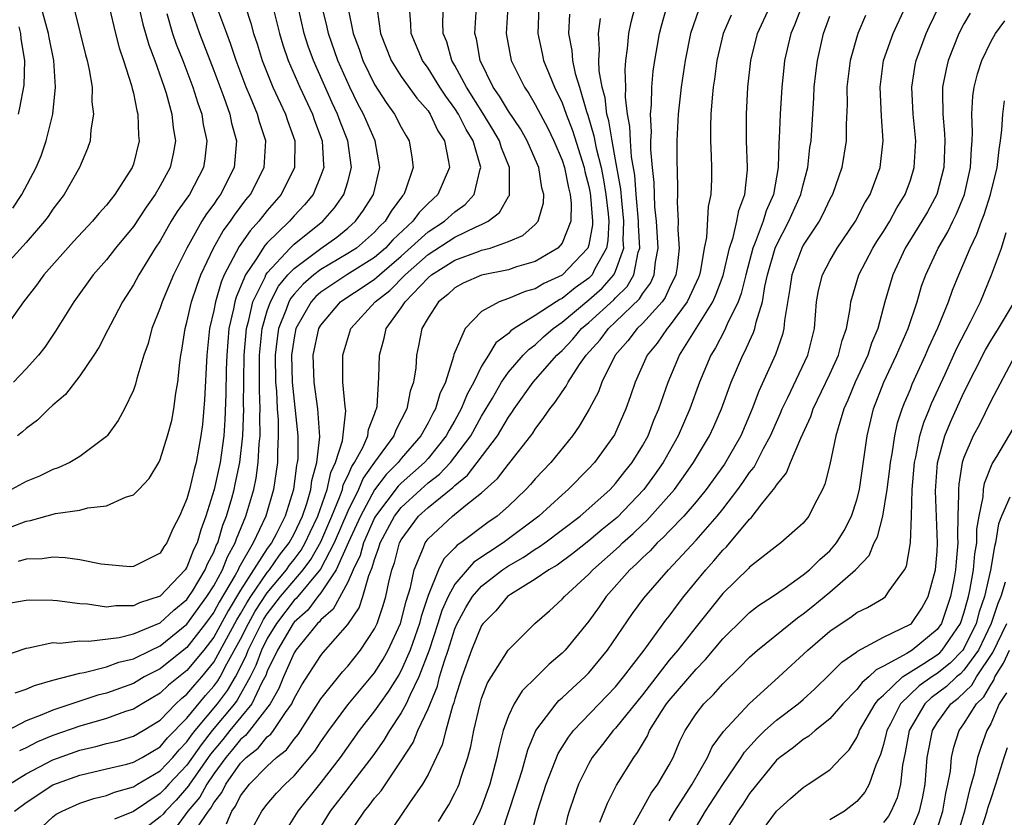
# Model space of a CAD drawing. Units: inches. Extents: x 2620374 to 2622000, y 1461471 to 1464000.
# Drawn here: x 2621243 to 2621316, y 1462789 to 1462848 of the extents above; entities that cross this region are included whole.
import ezdxf

# ---------------------------------------------------------------- set-up
doc = ezdxf.new("R2010")
doc.units = ezdxf.units.IN
doc.header["$MEASUREMENT"] = 0
doc.layers.add('LD26191461_2ft', color=26, linetype='Continuous')

msp = doc.modelspace()

# ---------------------------------------------------------------- linework, layer by layer
at = {"layer": 'LD26191461_2ft'}
for points, elevation in [([(2621246.644, 1462848.644), (2621247, 1462847.123), (2621247.428, 1462845.428), (2621247.554, 1462845), (2621247.713, 1462844.287), (2621247.917, 1462843), (2621247.912, 1462841.912), (2621248.034, 1462841), (2621247.825, 1462839.825), (2621247.783, 1462839), (2621247.581, 1462838.419), (2621246.984, 1462837), (2621245.845, 1462835), (2621245, 1462833.912), (2621244.643, 1462833.357), (2621244.376, 1462833), (2621243, 1462831.409), (2621240.786, 1462829)], 10078), ([(2621241, 1462800.487), (2621243, 1462801.159), (2621243.172, 1462801.172), (2621245, 1462801.562), (2621245.531, 1462801.531), (2621247, 1462801.695), (2621247.67, 1462801.67), (2621249.952, 1462801.951), (2621251, 1462802.209), (2621253, 1462803.034), (2621254.015, 1462803.985), (2621255, 1462804.793), (2621255.149, 1462805), (2621255.406, 1462805.406), (2621256.37, 1462807), (2621256.546, 1462807.454), (2621257, 1462808.312), (2621257.191, 1462808.809), (2621257.3, 1462809), (2621257.681, 1462810.319), (2621257.959, 1462811), (2621258.34, 1462812.341), (2621258.516, 1462813), (2621258.604, 1462813.396), (2621258.942, 1462815), (2621259.164, 1462817), (2621259.239, 1462819), (2621259.23, 1462819.23), (2621259.27, 1462823), (2621259.437, 1462825), (2621259.616, 1462825.616), (2621259.919, 1462827), (2621260.828, 1462828.828), (2621260.898, 1462829), (2621261, 1462829.149), (2621262.702, 1462831), (2621263, 1462831.291), (2621265.143, 1462833), (2621266.01, 1462833.99), (2621266.722, 1462835), (2621267, 1462835.932), (2621267.289, 1462837), (2621267.022, 1462839), (2621266.438, 1462840.438), (2621266.245, 1462841), (2621265.846, 1462841.846), (2621264.453, 1462845), (2621264.056, 1462846.056), (2621263.761, 1462847), (2621263.296, 1462849)], 10062), ([(2621249.194, 1462849), (2621249.663, 1462847), (2621249.931, 1462845.931), (2621250.271, 1462845), (2621250.867, 1462843.133), (2621250.909, 1462842.908), (2621251, 1462842.563), (2621251.252, 1462841.252), (2621251.333, 1462841), (2621251.397, 1462839.397), (2621251.444, 1462839), (2621251, 1462837.272), (2621250.912, 1462837), (2621249.621, 1462835), (2621249.341, 1462834.659), (2621249, 1462834.202), (2621248.421, 1462833.579), (2621247.953, 1462833), (2621246.521, 1462831.479), (2621244.32, 1462829), (2621243.772, 1462828.228), (2621242.789, 1462827), (2621241.226, 1462824.774)], 10076), ([(2621261.419, 1462849), (2621261.918, 1462847), (2621262.163, 1462846.163), (2621262.56, 1462845), (2621263.416, 1462843), (2621264.363, 1462841), (2621264.521, 1462840.521), (2621265.094, 1462839), (2621265.188, 1462837.188), (2621265.213, 1462837), (2621265, 1462836.41), (2621264.416, 1462835), (2621263.773, 1462834.227), (2621263, 1462833.402), (2621262.652, 1462833), (2621261, 1462831.387), (2621260.812, 1462831.188), (2621260.175, 1462830.175), (2621259.37, 1462829), (2621258.672, 1462827.328), (2621258.576, 1462827), (2621258.477, 1462826.477), (2621258.134, 1462825), (2621257.966, 1462823), (2621257.933, 1462821.933), (2621257.907, 1462820.093), (2621257.825, 1462818.175), (2621257.747, 1462817), (2621257.485, 1462815), (2621257.045, 1462813), (2621256.423, 1462811), (2621256.029, 1462809.971), (2621255.767, 1462809), (2621255.501, 1462808.499), (2621255, 1462807.201), (2621254.861, 1462807), (2621253, 1462805.032), (2621251.461, 1462804.539), (2621251, 1462804.312), (2621249.681, 1462804.319), (2621249, 1462804.222), (2621247.569, 1462804.431), (2621247, 1462804.454), (2621245.311, 1462804.689), (2621245, 1462804.708), (2621243.278, 1462804.721), (2621243, 1462804.702), (2621241.548, 1462804.452)], 10064), ([(2621267.021, 1462848.979), (2621267.412, 1462847), (2621267.85, 1462845.85), (2621268.133, 1462845), (2621269, 1462843.193), (2621269.863, 1462841.863), (2621270.493, 1462841), (2621271, 1462840.015), (2621271.363, 1462839.363), (2621271.585, 1462839), (2621271.787, 1462837.787), (2621271.888, 1462837), (2621271.318, 1462835.318), (2621271.19, 1462835), (2621271.095, 1462834.905), (2621270.243, 1462833.757), (2621269.794, 1462833), (2621269.384, 1462832.616), (2621269, 1462832.189), (2621267.645, 1462831), (2621267, 1462830.583), (2621265, 1462829.403), (2621264.476, 1462829), (2621263.682, 1462828.318), (2621263, 1462827.558), (2621262.746, 1462827.254), (2621262.612, 1462827), (2621262.411, 1462826.411), (2621261.845, 1462825), (2621261.737, 1462824.263), (2621261.592, 1462823), (2621261.621, 1462821), (2621261.687, 1462820.313), (2621261.742, 1462819), (2621261.806, 1462818.194), (2621261.822, 1462817), (2621261.764, 1462815.763), (2621261.762, 1462815), (2621261.472, 1462813), (2621260.891, 1462811), (2621259.954, 1462809), (2621258.868, 1462807.133), (2621258.816, 1462807), (2621258.597, 1462806.596), (2621257.413, 1462804.587), (2621257, 1462803.843), (2621256.391, 1462803), (2621255, 1462801.201), (2621253.779, 1462800.222), (2621253, 1462799.618), (2621251.814, 1462799), (2621251, 1462798.524), (2621249, 1462797.8), (2621248.356, 1462797.644), (2621245, 1462796.532), (2621244.166, 1462796.166), (2621243, 1462795.732), (2621241.627, 1462795)], 10058), ([(2621241.758, 1462791), (2621243, 1462791.788), (2621245, 1462792.829), (2621247, 1462793.543), (2621248.191, 1462793.809), (2621249, 1462794.04), (2621249.78, 1462794.221), (2621251, 1462794.582), (2621251.723, 1462795), (2621253, 1462795.787), (2621254.169, 1462797), (2621254.598, 1462797.402), (2621255, 1462797.726), (2621255.578, 1462798.422), (2621256.103, 1462799), (2621257, 1462800.106), (2621258.734, 1462803.266), (2621259, 1462803.707), (2621259.464, 1462804.536), (2621259.764, 1462805), (2621261, 1462806.797), (2621261.17, 1462807), (2621261.918, 1462808.082), (2621262.643, 1462809), (2621263, 1462809.669), (2621263.616, 1462811), (2621263.948, 1462811.948), (2621264.247, 1462813), (2621264.328, 1462813.672), (2621264.703, 1462815), (2621264.912, 1462816.912), (2621264.759, 1462819), (2621264.486, 1462821), (2621264.43, 1462823), (2621264.85, 1462825), (2621265, 1462825.255), (2621266.475, 1462827), (2621267, 1462827.359), (2621267.998, 1462828.002), (2621269, 1462828.68), (2621269.181, 1462828.819), (2621269.364, 1462829), (2621271, 1462830.384), (2621273, 1462832.211), (2621274.227, 1462833), (2621275, 1462833.711), (2621275.757, 1462834.243), (2621276.433, 1462835), (2621276.896, 1462836.896), (2621276.933, 1462837), (2621276.358, 1462839), (2621275.84, 1462839.84), (2621275.268, 1462841), (2621275, 1462841.423), (2621274.329, 1462842.329), (2621273.89, 1462843), (2621273, 1462844.421), (2621272.577, 1462845), (2621271.735, 1462847), (2621271.715, 1462847.715), (2621271.615, 1462849)], 10054), ([(2621241.82, 1462810.18), (2621243, 1462810.636), (2621243.324, 1462810.676), (2621245.198, 1462811.198), (2621247, 1462811.443), (2621247.612, 1462811.612), (2621249, 1462811.758), (2621250.41, 1462812.409), (2621251, 1462812.582), (2621251.416, 1462813), (2621252.183, 1462813.817), (2621252.891, 1462815), (2621253, 1462815.216), (2621253.559, 1462817), (2621253.864, 1462818.136), (2621254.015, 1462819), (2621254.171, 1462820.171), (2621254.331, 1462821), (2621254.473, 1462822.473), (2621254.554, 1462823), (2621254.628, 1462823.372), (2621254.859, 1462825), (2621255, 1462825.472), (2621255.351, 1462827), (2621255.762, 1462828.239), (2621256.049, 1462829), (2621256.986, 1462831), (2621257.708, 1462832.292), (2621258.251, 1462833), (2621258.55, 1462833.45), (2621259.408, 1462834.592), (2621259.743, 1462835), (2621260.755, 1462837), (2621260.889, 1462839), (2621260.42, 1462840.42), (2621260.267, 1462841), (2621259.754, 1462842.246), (2621259.419, 1462843), (2621258.673, 1462845), (2621258.258, 1462846.258), (2621257.969, 1462847), (2621257.242, 1462849)], 10068), ([(2621255.235, 1462849), (2621255.94, 1462847), (2621257, 1462844.252), (2621257.753, 1462842.247), (2621258.195, 1462841), (2621258.33, 1462840.331), (2621258.697, 1462839), (2621258.515, 1462837), (2621257.514, 1462835), (2621257.291, 1462834.709), (2621257, 1462834.27), (2621256.456, 1462833.544), (2621256.115, 1462833), (2621254.981, 1462831), (2621253.997, 1462829), (2621253.141, 1462827), (2621253, 1462826.548), (2621252.377, 1462825), (2621252.111, 1462823.889), (2621251.794, 1462823), (2621251.267, 1462821.267), (2621251.164, 1462820.836), (2621251, 1462820.402), (2621250.328, 1462819), (2621249.859, 1462818.141), (2621249.052, 1462817), (2621249, 1462816.943), (2621247, 1462815.448), (2621246.249, 1462815), (2621245.394, 1462814.606), (2621245, 1462814.488), (2621244.005, 1462813.995), (2621243, 1462813.58), (2621241.899, 1462813)], 10070), ([(2621242.016, 1462833.984), (2621242.688, 1462835), (2621243.74, 1462837), (2621244.107, 1462837.893), (2621244.485, 1462839), (2621244.979, 1462841), (2621245.201, 1462843), (2621245.069, 1462845), (2621244.707, 1462846.707), (2621244.659, 1462847), (2621244.126, 1462849)], 10080), ([(2621251.414, 1462849), (2621251.703, 1462847.702), (2621252.152, 1462846.153), (2621252.594, 1462845), (2621253.304, 1462843), (2621253.451, 1462842.55), (2621253.88, 1462841), (2621253.976, 1462839.976), (2621254.145, 1462839), (2621253.975, 1462838.025), (2621253.745, 1462837), (2621253, 1462835.637), (2621252.628, 1462835), (2621251.949, 1462834.051), (2621251, 1462832.602), (2621249.679, 1462831), (2621249, 1462830.135), (2621247.998, 1462829), (2621246.566, 1462827), (2621245.2, 1462824.8), (2621244.386, 1462823.614), (2621243.921, 1462823), (2621243, 1462821.98), (2621242.058, 1462821)], 10074), ([(2621242.14, 1462789), (2621243, 1462789.643), (2621245, 1462790.95), (2621247, 1462791.683), (2621249, 1462792.144), (2621250.504, 1462792.504), (2621251, 1462792.64), (2621251.648, 1462793), (2621253, 1462793.79), (2621253.548, 1462794.452), (2621255, 1462795.935), (2621256.378, 1462797.622), (2621257, 1462798.307), (2621257.297, 1462798.703), (2621257.471, 1462799), (2621257.985, 1462799.985), (2621259, 1462801.832), (2621259.585, 1462803), (2621260.093, 1462803.907), (2621261, 1462805.29), (2621262.434, 1462807), (2621262.665, 1462807.335), (2621263, 1462807.758), (2621263.526, 1462808.474), (2621263.831, 1462809), (2621264.195, 1462809.805), (2621264.777, 1462811), (2621265.467, 1462813), (2621265.742, 1462814.258), (2621266.1, 1462815), (2621266.618, 1462816.618), (2621266.856, 1462818.856), (2621266.808, 1462819.192), (2621266.647, 1462821), (2621266.628, 1462823), (2621267, 1462824.252), (2621267.242, 1462825), (2621269.046, 1462827), (2621270.154, 1462827.846), (2621271.302, 1462829), (2621273, 1462830.522), (2621275, 1462831.819), (2621276.596, 1462832.596), (2621277, 1462832.76), (2621277.482, 1462833), (2621278.338, 1462833.662), (2621279, 1462834.847), (2621279.068, 1462834.932), (2621279.086, 1462835), (2621279.072, 1462835.072), (2621279.083, 1462837), (2621278.48, 1462838.48), (2621278.33, 1462839), (2621277.838, 1462839.838), (2621277.076, 1462841.076), (2621275.866, 1462843), (2621275, 1462844.628), (2621274.774, 1462845), (2621274.39, 1462846.39), (2621274.137, 1462847), (2621274.112, 1462847.888), (2621274.147, 1462849)], 10052), ([(2621242.179, 1462797.821), (2621243, 1462798.086), (2621243.63, 1462798.37), (2621245, 1462798.756), (2621247, 1462799.284), (2621247.327, 1462799.327), (2621249, 1462799.753), (2621249.905, 1462800.095), (2621251, 1462800.352), (2621252.318, 1462801), (2621253, 1462801.318), (2621255, 1462802.93), (2621256.495, 1462805), (2621257, 1462805.798), (2621257.656, 1462807), (2621258.03, 1462807.971), (2621258.612, 1462809), (2621258.699, 1462809.301), (2621259.407, 1462811), (2621259.991, 1462813), (2621260.169, 1462813.831), (2621260.328, 1462815), (2621260.392, 1462816.392), (2621260.458, 1462817), (2621260.441, 1462818.441), (2621260.464, 1462819), (2621260.41, 1462820.41), (2621260.411, 1462823), (2621260.614, 1462825), (2621261, 1462826.326), (2621261.231, 1462827), (2621261.843, 1462828.157), (2621262.544, 1462829), (2621263, 1462829.488), (2621265, 1462830.971), (2621266.182, 1462831.818), (2621267, 1462832.476), (2621267.594, 1462833), (2621268.177, 1462833.823), (2621268.92, 1462835), (2621269.41, 1462837), (2621269.049, 1462839), (2621268.179, 1462841), (2621267.766, 1462841.766), (2621267.15, 1462843), (2621266.27, 1462845), (2621265.56, 1462847), (2621265.474, 1462847.474), (2621265.1, 1462849)], 10060), ([(2621253.509, 1462848.491), (2621253.934, 1462847), (2621254.208, 1462846.208), (2621254.688, 1462845), (2621255.439, 1462843), (2621255.806, 1462841.806), (2621256.103, 1462841), (2621256.22, 1462840.22), (2621256.494, 1462839), (2621256.34, 1462837.66), (2621256.229, 1462837), (2621255.18, 1462835), (2621254.274, 1462833.726), (2621253.828, 1462833), (2621253, 1462831.549), (2621252.64, 1462831), (2621251.407, 1462829), (2621251, 1462828.253), (2621250.183, 1462827), (2621249.284, 1462825.284), (2621249.1, 1462824.9), (2621248.417, 1462823.583), (2621248.039, 1462823), (2621247, 1462821.47), (2621245.93, 1462820.07), (2621245, 1462819.292), (2621244.689, 1462819), (2621243.848, 1462818.152), (2621243, 1462817.545), (2621242.721, 1462817.279), (2621242.347, 1462817)], 10072), ([(2621259.368, 1462849), (2621259.775, 1462847.775), (2621259.981, 1462847), (2621260.238, 1462846.238), (2621260.61, 1462845), (2621261.402, 1462843), (2621262.359, 1462841), (2621262.512, 1462840.512), (2621263.06, 1462839), (2621263.026, 1462837), (2621262.04, 1462835), (2621261, 1462833.798), (2621260.64, 1462833.36), (2621260.375, 1462833), (2621259.709, 1462832.291), (2621258.891, 1462831.109), (2621258.685, 1462830.685), (2621257.786, 1462829), (2621257.551, 1462828.449), (2621257.126, 1462827), (2621257, 1462826.338), (2621256.685, 1462825), (2621256.482, 1462823), (2621256.318, 1462819.682), (2621256.153, 1462817.847), (2621256.049, 1462817), (2621255.688, 1462815), (2621255.53, 1462814.47), (2621255.188, 1462813), (2621255, 1462812.291), (2621254.443, 1462811), (2621253.953, 1462810.048), (2621253.495, 1462809), (2621253.279, 1462808.721), (2621253, 1462808.247), (2621251, 1462807.234), (2621250.77, 1462807.23), (2621248.592, 1462807.408), (2621247, 1462807.737), (2621245.902, 1462807.902), (2621245, 1462807.929), (2621244.186, 1462807.814), (2621243, 1462807.787), (2621242.395, 1462807.605)], 10066), ([(2621269.211, 1462848.789), (2621269.443, 1462847), (2621270.234, 1462845), (2621271, 1462843.799), (2621272.172, 1462842.172), (2621273, 1462841.227), (2621273.156, 1462841), (2621273.74, 1462839.74), (2621274.222, 1462839), (2621274.529, 1462837.471), (2621274.588, 1462837), (2621273.738, 1462835), (2621273, 1462834.323), (2621272.338, 1462833.662), (2621271.873, 1462833), (2621270.377, 1462831.623), (2621269.818, 1462831), (2621269, 1462830.304), (2621266.938, 1462829), (2621265, 1462827.7), (2621264.623, 1462827.377), (2621264.285, 1462827), (2621263.139, 1462825), (2621263, 1462824.304), (2621262.813, 1462823), (2621262.864, 1462821), (2621263.273, 1462817), (2621263.269, 1462815.269), (2621263.24, 1462815), (2621263.187, 1462814.813), (2621262.963, 1462813), (2621262.327, 1462811), (2621261.652, 1462809.652), (2621261.305, 1462809), (2621261, 1462808.584), (2621259, 1462805.475), (2621258.073, 1462803.927), (2621257, 1462801.982), (2621256.255, 1462801), (2621255, 1462799.478), (2621253.621, 1462798.379), (2621253, 1462797.796), (2621251.646, 1462797), (2621251, 1462796.594), (2621250.415, 1462796.415), (2621249, 1462795.91), (2621247, 1462795.332), (2621245, 1462794.625), (2621243.843, 1462794.157), (2621243, 1462793.718), (2621242.514, 1462793.486)], 10056), ([(2621244.183, 1462787.818), (2621245, 1462788.56), (2621245.243, 1462788.757), (2621245.685, 1462789), (2621247, 1462789.593), (2621248.059, 1462789.941), (2621249, 1462790.165), (2621249.585, 1462790.415), (2621251, 1462790.799), (2621251.316, 1462791), (2621253, 1462791.996), (2621253.949, 1462793), (2621254.425, 1462793.576), (2621255, 1462794.152), (2621255.343, 1462794.658), (2621255.614, 1462795), (2621257.281, 1462797), (2621258.018, 1462797.982), (2621258.613, 1462799), (2621259.42, 1462800.58), (2621259.574, 1462801), (2621260.566, 1462803), (2621260.722, 1462803.278), (2621261, 1462803.708), (2621261.987, 1462805), (2621263.686, 1462807), (2621264.242, 1462807.758), (2621265, 1462809.075), (2621265.825, 1462811), (2621266.394, 1462812.394), (2621266.601, 1462813), (2621266.673, 1462813.327), (2621267, 1462814.005), (2621267.299, 1462814.701), (2621267.513, 1462815), (2621268.122, 1462816.122), (2621268.498, 1462817), (2621268.546, 1462817.454), (2621269, 1462818.608), (2621269.099, 1462818.901), (2621269.152, 1462819), (2621269.189, 1462819.189), (2621269.336, 1462821.336), (2621269.365, 1462823), (2621269.73, 1462824.27), (2621269.88, 1462825), (2621271, 1462826.542), (2621271.294, 1462827), (2621273, 1462828.774), (2621273.262, 1462829), (2621275, 1462830.11), (2621276.753, 1462830.753), (2621277, 1462830.833), (2621277.629, 1462831), (2621279, 1462831.487), (2621280.062, 1462831.938), (2621281, 1462832.759), (2621281.209, 1462833), (2621281.617, 1462834.383), (2621281.635, 1462835), (2621281.486, 1462835.486), (2621281.262, 1462837), (2621281, 1462837.636), (2621280.398, 1462839), (2621279.892, 1462839.892), (2621279, 1462841.207), (2621278.342, 1462842.342), (2621277.87, 1462843), (2621276.886, 1462845), (2621276.611, 1462846.611), (2621276.494, 1462847), (2621276.598, 1462848.598)], 10050), ([(2621278.948, 1462849), (2621278.835, 1462847), (2621279.21, 1462845), (2621280.189, 1462843), (2621280.528, 1462842.528), (2621281, 1462841.715), (2621281.938, 1462839.938), (2621282.382, 1462839), (2621283, 1462837.549), (2621283.179, 1462837), (2621283.483, 1462835.483), (2621283.609, 1462835), (2621283.679, 1462834.321), (2621283.65, 1462833), (2621283, 1462831.364), (2621282.698, 1462831), (2621281, 1462830.009), (2621279.59, 1462829.59), (2621279, 1462829.387), (2621277, 1462828.974), (2621275.625, 1462828.375), (2621275, 1462828.044), (2621274.469, 1462827.531), (2621273.772, 1462827), (2621273, 1462825.805), (2621272.541, 1462825), (2621272.289, 1462823.711), (2621272.13, 1462823), (2621272.077, 1462822.077), (2621271.913, 1462821), (2621271.671, 1462820.329), (2621271.426, 1462819), (2621270.592, 1462817.408), (2621270.454, 1462817), (2621269, 1462815.021), (2621268.158, 1462813.842), (2621267.796, 1462813), (2621267, 1462811.378), (2621265.997, 1462809), (2621264.959, 1462807.041), (2621263.149, 1462804.851), (2621263, 1462804.722), (2621261.689, 1462803), (2621261, 1462801.869), (2621260.573, 1462801), (2621260.152, 1462799.848), (2621259.726, 1462799), (2621258.739, 1462797.261), (2621258.543, 1462797), (2621256.886, 1462795), (2621256.051, 1462793.949), (2621255, 1462792.424), (2621253.653, 1462791), (2621253.349, 1462790.651), (2621253, 1462790.304), (2621251, 1462788.971), (2621249.598, 1462788.402)], 10048), ([(2621281.259, 1462849), (2621281.183, 1462847), (2621281.52, 1462845.52), (2621281.623, 1462845), (2621282.033, 1462843.967), (2621282.445, 1462843), (2621283, 1462841.846), (2621283.3, 1462841), (2621283.775, 1462839.775), (2621284.652, 1462837), (2621284.71, 1462836.71), (2621285, 1462835.6), (2621285.1, 1462835.1), (2621285.132, 1462834.868), (2621285.281, 1462833), (2621285.271, 1462832.729), (2621285, 1462831.241), (2621284.932, 1462831), (2621283, 1462828.97), (2621281.633, 1462828.367), (2621281, 1462827.97), (2621280.236, 1462827.764), (2621279, 1462827.234), (2621278.305, 1462827), (2621277, 1462826.256), (2621275.762, 1462825), (2621274.932, 1462823.068), (2621274.903, 1462822.903), (2621274.298, 1462821), (2621273.872, 1462820.128), (2621273.554, 1462819), (2621273.346, 1462818.654), (2621273, 1462817.967), (2621272.468, 1462817), (2621271, 1462815.298), (2621270.773, 1462815), (2621269.881, 1462814.119), (2621269, 1462812.96), (2621267.944, 1462811), (2621267.055, 1462809.055), (2621266.146, 1462807), (2621265, 1462805.28), (2621264.768, 1462805), (2621264.016, 1462803.984), (2621263, 1462803.1), (2621262.924, 1462803), (2621261.755, 1462801), (2621261, 1462799.437), (2621260.883, 1462799.117), (2621260.599, 1462798.599), (2621259.848, 1462797), (2621258.2, 1462795), (2621257.67, 1462794.33), (2621256.76, 1462793.24), (2621255.612, 1462791.612), (2621255.192, 1462791), (2621255.124, 1462790.876), (2621254.195, 1462789.805), (2621253.388, 1462789), (2621253.223, 1462788.778), (2621253, 1462788.561), (2621251, 1462787.027)], 10046), ([(2621283.555, 1462848.445), (2621283.48, 1462847), (2621283.731, 1462845.731), (2621283.774, 1462845), (2621283.981, 1462844.019), (2621284.294, 1462843), (2621284.82, 1462841.18), (2621284.916, 1462840.916), (2621285.38, 1462839.38), (2621285.541, 1462838.459), (2621285.909, 1462837), (2621286.092, 1462836.092), (2621286.27, 1462835), (2621286.435, 1462833.565), (2621286.481, 1462833), (2621286.429, 1462831.571), (2621286.325, 1462831), (2621285.454, 1462829.454), (2621285.237, 1462829), (2621285.126, 1462828.874), (2621285, 1462828.764), (2621283.97, 1462828.031), (2621283, 1462827.248), (2621282.828, 1462827.172), (2621282.553, 1462827), (2621281, 1462825.967), (2621279.435, 1462825), (2621279.177, 1462824.823), (2621279, 1462824.632), (2621278.066, 1462823.934), (2621277.517, 1462823), (2621277, 1462822.179), (2621276.409, 1462821), (2621275.908, 1462820.093), (2621275.482, 1462819), (2621275, 1462818.137), (2621274.573, 1462817.427), (2621274.358, 1462817), (2621273, 1462815.31), (2621272.732, 1462815), (2621271, 1462813.458), (2621270.769, 1462813.231), (2621269.071, 1462811), (2621269, 1462810.869), (2621268.18, 1462809), (2621267.932, 1462808.068), (2621267.403, 1462807), (2621267, 1462806.076), (2621265.928, 1462804.072), (2621265, 1462803.274), (2621264.884, 1462803.116), (2621264.75, 1462803), (2621263.123, 1462801), (2621263, 1462800.812), (2621262.207, 1462799), (2621261.862, 1462798.139), (2621261.214, 1462797), (2621259.675, 1462795), (2621259.368, 1462794.632), (2621259, 1462794.345), (2621258.406, 1462793.594), (2621257.901, 1462793), (2621257, 1462791.765), (2621256.474, 1462791), (2621255.953, 1462790.047), (2621255.075, 1462789), (2621254.194, 1462787.806)], 10044), ([(2621257.957, 1462788.043), (2621258.343, 1462789), (2621258.63, 1462789.37), (2621259, 1462790.122), (2621259.681, 1462791), (2621261, 1462792.36), (2621261.681, 1462793), (2621262.422, 1462793.577), (2621263, 1462794.361), (2621263.293, 1462794.707), (2621265, 1462797.361), (2621266.613, 1462799.388), (2621267, 1462799.812), (2621267.952, 1462801), (2621269, 1462802.583), (2621269.2, 1462803), (2621269.66, 1462804.34), (2621269.852, 1462805), (2621270.065, 1462806.065), (2621270.297, 1462807), (2621270.485, 1462807.515), (2621270.875, 1462809), (2621271, 1462809.233), (2621272.295, 1462811), (2621273, 1462811.652), (2621274.856, 1462813.144), (2621275, 1462813.298), (2621275.954, 1462814.046), (2621278.186, 1462817), (2621279, 1462818.392), (2621279.258, 1462818.742), (2621279.416, 1462819), (2621280.834, 1462821), (2621282.599, 1462823), (2621283, 1462823.369), (2621283.801, 1462824.199), (2621284.463, 1462825), (2621285, 1462825.452), (2621286.86, 1462827.14), (2621287, 1462827.298), (2621287.857, 1462828.143), (2621288.353, 1462829), (2621288.69, 1462830.69), (2621288.799, 1462831), (2621288.709, 1462832.709), (2621288.719, 1462833), (2621288.543, 1462835), (2621288.435, 1462836.435), (2621288.191, 1462837.809), (2621288.102, 1462839), (2621288.071, 1462840.071), (2621287.891, 1462841), (2621287.739, 1462842.261), (2621287.753, 1462843), (2621287.701, 1462844.299), (2621287.759, 1462845), (2621287.894, 1462845.894), (2621287.984, 1462847), (2621288.154, 1462847.846), (2621288.449, 1462849)], 10040), ([(2621259.495, 1462787), (2621260.6, 1462789), (2621261, 1462789.521), (2621261.677, 1462790.323), (2621262.332, 1462791), (2621263, 1462791.623), (2621264.541, 1462793.458), (2621265, 1462794.17), (2621265.584, 1462795), (2621267, 1462796.92), (2621269, 1462799.312), (2621269.66, 1462800.34), (2621270.026, 1462801), (2621270.946, 1462803), (2621271.354, 1462804.646), (2621271.688, 1462805.688), (2621271.959, 1462807), (2621272.661, 1462808.661), (2621272.78, 1462809), (2621273, 1462809.298), (2621274.816, 1462811), (2621275.823, 1462811.823), (2621277, 1462812.748), (2621278.188, 1462813.812), (2621279, 1462814.875), (2621279.113, 1462815), (2621280.679, 1462817), (2621280.815, 1462817.185), (2621281, 1462817.488), (2621281.652, 1462818.348), (2621282.081, 1462819), (2621282.498, 1462819.502), (2621283, 1462820.267), (2621283.31, 1462820.69), (2621283.461, 1462821), (2621284.313, 1462822.313), (2621284.796, 1462823), (2621285.838, 1462824.162), (2621286.456, 1462825), (2621287, 1462825.491), (2621288.789, 1462827.211), (2621289, 1462827.576), (2621289.608, 1462828.392), (2621289.88, 1462829), (2621289.971, 1462829.971), (2621290.167, 1462831), (2621290.043, 1462833), (2621289.932, 1462834.068), (2621289.88, 1462835.88), (2621289.758, 1462837), (2621289.639, 1462838.361), (2621289.636, 1462839), (2621289.666, 1462839.666), (2621289.611, 1462841), (2621289.677, 1462841.677), (2621289.706, 1462843), (2621289.805, 1462844.195), (2621289.921, 1462845), (2621290.13, 1462846.13), (2621290.273, 1462847), (2621290.416, 1462847.584), (2621290.825, 1462849)], 10038), ([(2621293.213, 1462848.788), (2621292.597, 1462847), (2621292.189, 1462845), (2621291.892, 1462843), (2621291.668, 1462841), (2621291.56, 1462839), (2621291.571, 1462837.571), (2621291.62, 1462835.62), (2621291.616, 1462835), (2621291.586, 1462834.414), (2621291.661, 1462833), (2621291.634, 1462832.366), (2621291.745, 1462831), (2621291.591, 1462829.591), (2621291.502, 1462829), (2621291, 1462827.99), (2621290.694, 1462827.306), (2621290.466, 1462827), (2621289, 1462825.365), (2621288.616, 1462825), (2621287.922, 1462824.078), (2621286.966, 1462823), (2621285.971, 1462821), (2621285.72, 1462820.28), (2621285.024, 1462818.976), (2621284.287, 1462817.713), (2621283.772, 1462817), (2621282.153, 1462815), (2621281, 1462813.774), (2621280.642, 1462813.358), (2621280.302, 1462813), (2621279, 1462811.753), (2621278.155, 1462811), (2621277.472, 1462810.528), (2621275.442, 1462809), (2621275.174, 1462808.826), (2621275, 1462808.632), (2621274.18, 1462807.82), (2621273.785, 1462807), (2621273, 1462805.089), (2621272.475, 1462803.525), (2621272.349, 1462803), (2621271.656, 1462801), (2621271, 1462799.486), (2621270.826, 1462799.173), (2621270.058, 1462797.942), (2621269.365, 1462797), (2621269, 1462796.467), (2621267.859, 1462795), (2621266.439, 1462793), (2621265, 1462791.128), (2621263.281, 1462789), (2621262.025, 1462787)], 10036), ([(2621267, 1462787.14), (2621268.25, 1462789), (2621268.598, 1462789.402), (2621269, 1462789.95), (2621269.492, 1462790.508), (2621271, 1462792.746), (2621271.885, 1462794.116), (2621272.244, 1462795), (2621273, 1462796.633), (2621273.693, 1462798.307), (2621273.864, 1462799), (2621274.218, 1462800.218), (2621274.489, 1462801), (2621275, 1462802.598), (2621275.172, 1462803), (2621275.822, 1462804.178), (2621276.325, 1462805), (2621277, 1462805.776), (2621278.554, 1462807), (2621279, 1462807.303), (2621280.089, 1462807.911), (2621281, 1462808.53), (2621281.301, 1462808.699), (2621281.707, 1462809), (2621284.347, 1462811), (2621285, 1462811.562), (2621286.595, 1462813), (2621287, 1462813.435), (2621287.679, 1462814.321), (2621288.234, 1462815), (2621289, 1462816.24), (2621289.418, 1462817), (2621289.85, 1462818.15), (2621290.222, 1462819), (2621290.913, 1462821), (2621291.772, 1462823), (2621294.253, 1462827), (2621294.492, 1462827.508), (2621295.038, 1462828.962), (2621295.51, 1462831), (2621295.78, 1462831.78), (2621296.054, 1462833), (2621296.19, 1462833.81), (2621296.646, 1462835), (2621296.839, 1462836.839), (2621296.845, 1462837), (2621296.76, 1462839), (2621296.763, 1462841), (2621296.876, 1462843), (2621297.085, 1462845), (2621297.579, 1462847), (2621298.501, 1462849)], 10032), ([(2621300.868, 1462849), (2621300.359, 1462847.641), (2621300.075, 1462847), (2621299.611, 1462845), (2621299.549, 1462844.451), (2621299.405, 1462843), (2621299.274, 1462841), (2621299.205, 1462839.205), (2621299.175, 1462838.825), (2621299.141, 1462837), (2621298.788, 1462835), (2621298.232, 1462833.768), (2621298.007, 1462833), (2621297.42, 1462831.42), (2621297.237, 1462831), (2621296.708, 1462829), (2621296.377, 1462827.623), (2621296.135, 1462827), (2621295.323, 1462825.323), (2621295.138, 1462824.862), (2621294.454, 1462823.546), (2621294.117, 1462823), (2621293.272, 1462821), (2621292.541, 1462819), (2621291.673, 1462817), (2621290.541, 1462815), (2621289.909, 1462814.091), (2621289.113, 1462813), (2621287.106, 1462810.894), (2621285.999, 1462810.001), (2621285, 1462809.149), (2621283.797, 1462808.203), (2621282.645, 1462807.355), (2621282.013, 1462807), (2621281, 1462806.291), (2621279.16, 1462805.16), (2621278.93, 1462805), (2621278.057, 1462803.943), (2621277.117, 1462803), (2621277, 1462802.83), (2621276.241, 1462801), (2621275.515, 1462799), (2621275, 1462797.376), (2621274.925, 1462797.075), (2621274.827, 1462796.827), (2621274.332, 1462795), (2621274.063, 1462793.937), (2621273, 1462791.725), (2621272.592, 1462791), (2621271.619, 1462789.619), (2621269.851, 1462787)], 10030), ([(2621278.543, 1462787.457), (2621279.529, 1462790.471), (2621280.012, 1462792.013), (2621280.436, 1462793.564), (2621281.055, 1462795), (2621282.552, 1462797), (2621282.764, 1462797.236), (2621283, 1462797.436), (2621283.797, 1462798.203), (2621284.695, 1462799), (2621285, 1462799.314), (2621286.403, 1462801), (2621288.271, 1462803.729), (2621289.115, 1462804.885), (2621290.947, 1462807), (2621293, 1462809.197), (2621294.576, 1462811), (2621295, 1462811.529), (2621296.134, 1462813), (2621296.497, 1462813.503), (2621297, 1462814.258), (2621297.336, 1462814.664), (2621298.04, 1462816.04), (2621298.565, 1462817), (2621299, 1462818.018), (2621299.312, 1462818.688), (2621299.441, 1462819), (2621299.864, 1462819.864), (2621301.337, 1462823), (2621301.842, 1462825), (2621302.004, 1462827), (2621302.155, 1462827.845), (2621302.444, 1462829), (2621303, 1462830.054), (2621303.549, 1462831), (2621304.912, 1462833), (2621305.613, 1462834.386), (2621305.995, 1462835), (2621306.735, 1462837), (2621306.968, 1462839), (2621306.843, 1462840.843), (2621306.737, 1462843), (2621307.003, 1462845), (2621307.718, 1462847), (2621308.643, 1462849)], 10024), ([(2621280.649, 1462787), (2621281.168, 1462789), (2621281.625, 1462790.375), (2621281.817, 1462791), (2621282.716, 1462793.285), (2621283.478, 1462794.522), (2621283.849, 1462795), (2621287, 1462798.266), (2621287.6, 1462799), (2621289.123, 1462801), (2621290.758, 1462803.242), (2621291, 1462803.532), (2621291.613, 1462804.387), (2621292.103, 1462805), (2621293.73, 1462807), (2621294.333, 1462807.667), (2621295, 1462808.465), (2621295.278, 1462808.722), (2621297, 1462810.785), (2621297.119, 1462810.881), (2621297.91, 1462811.91), (2621298.889, 1462813.111), (2621299, 1462813.322), (2621299.76, 1462814.24), (2621300.049, 1462815), (2621300.818, 1462816.818), (2621301.567, 1462818.433), (2621301.749, 1462819), (2621303, 1462821.589), (2621303.643, 1462823), (2621303.907, 1462824.093), (2621304.227, 1462825), (2621304.503, 1462826.503), (2621304.553, 1462827), (2621305.166, 1462829), (2621306.21, 1462831), (2621306.505, 1462831.495), (2621307, 1462832.248), (2621307.463, 1462833), (2621308, 1462834), (2621308.618, 1462835), (2621309, 1462836.076), (2621309.293, 1462837), (2621309.39, 1462838.61), (2621309.403, 1462839), (2621309.221, 1462841), (2621309.115, 1462843), (2621309.365, 1462844.635), (2621309.437, 1462845), (2621310.188, 1462847), (2621310.437, 1462847.563), (2621311.12, 1462849)], 10022), ([(2621313.464, 1462848.536), (2621313, 1462847.721), (2621312.63, 1462847), (2621311.829, 1462845), (2621311.664, 1462844.336), (2621311.407, 1462843), (2621311.388, 1462842.612), (2621311.42, 1462841), (2621311.549, 1462839.549), (2621311.567, 1462839), (2621311.493, 1462837), (2621310.974, 1462835), (2621310.284, 1462833.716), (2621309.866, 1462833), (2621308.624, 1462831), (2621307.684, 1462829), (2621307.094, 1462827), (2621306.568, 1462825), (2621306.102, 1462823.898), (2621305.818, 1462823), (2621304.88, 1462821), (2621304.339, 1462819.661), (2621304.033, 1462819), (2621303.6, 1462817.6), (2621303.449, 1462817), (2621303, 1462814.863), (2621302.621, 1462813.379), (2621302.437, 1462813), (2621301.809, 1462811.809), (2621301.415, 1462811), (2621301, 1462810.486), (2621299.333, 1462809), (2621299.131, 1462808.869), (2621297, 1462807.192), (2621296.912, 1462807.088), (2621295, 1462805.228), (2621293, 1462802.747), (2621291.638, 1462801), (2621291, 1462800.247), (2621289, 1462797.676), (2621287, 1462795.185), (2621286.822, 1462795), (2621286.031, 1462793.97), (2621285.258, 1462793), (2621285, 1462792.553), (2621284.235, 1462791), (2621283.905, 1462790.095), (2621283.522, 1462789), (2621283.411, 1462788.589), (2621283.047, 1462787)], 10020), ([(2621255.786, 1462787.786), (2621256.599, 1462789), (2621256.782, 1462789.218), (2621257, 1462789.617), (2621257.605, 1462790.395), (2621257.903, 1462791), (2621259, 1462792.576), (2621259.413, 1462793), (2621260.305, 1462793.696), (2621261, 1462794.53), (2621261.264, 1462794.736), (2621261.459, 1462795), (2621262.35, 1462796.35), (2621262.824, 1462797), (2621262.888, 1462797.113), (2621263, 1462797.393), (2621263.574, 1462798.426), (2621265, 1462800.602), (2621265.175, 1462800.825), (2621267, 1462802.929), (2621267.849, 1462804.151), (2621268.141, 1462805), (2621268.574, 1462806.574), (2621268.839, 1462807.161), (2621269, 1462807.764), (2621269.331, 1462808.669), (2621269.417, 1462809), (2621269.983, 1462810.017), (2621270.498, 1462811), (2621271, 1462811.644), (2621272.466, 1462813), (2621273, 1462813.475), (2621273.861, 1462814.139), (2621274.666, 1462815), (2621275, 1462815.421), (2621276.187, 1462817), (2621277, 1462818.457), (2621277.805, 1462819.805), (2621278.484, 1462821), (2621279, 1462821.739), (2621280.107, 1462823), (2621280.537, 1462823.463), (2621281, 1462823.781), (2621281.626, 1462824.374), (2621282.327, 1462825), (2621283, 1462825.478), (2621285, 1462827.132), (2621285.993, 1462828.007), (2621286.87, 1462829), (2621287, 1462829.272), (2621287.605, 1462831), (2621287.575, 1462831.575), (2621287.622, 1462833), (2621287.452, 1462834.548), (2621287.385, 1462835.385), (2621287, 1462837.574), (2621286.731, 1462839), (2621286.499, 1462840.499), (2621286.348, 1462841), (2621286.216, 1462842.216), (2621285.999, 1462843), (2621285.781, 1462844.219), (2621285.748, 1462845), (2621285.804, 1462845.804), (2621285.724, 1462847), (2621285.864, 1462848.136)], 10042), ([(2621295.63, 1462848.37), (2621295.031, 1462847), (2621294.562, 1462845), (2621294.388, 1462843.612), (2621294.289, 1462843), (2621294.198, 1462842.198), (2621294.114, 1462841), (2621294.072, 1462840.071), (2621294.073, 1462839), (2621294.137, 1462837.863), (2621294.155, 1462837), (2621294.149, 1462836.149), (2621294.104, 1462835), (2621293.902, 1462834.098), (2621293.785, 1462831.785), (2621293.617, 1462831), (2621293.336, 1462829.336), (2621293.256, 1462829), (2621293.186, 1462828.814), (2621292.348, 1462827), (2621291, 1462825.167), (2621290.853, 1462825), (2621290.105, 1462823.895), (2621289.366, 1462823), (2621288.452, 1462821), (2621288.095, 1462819.905), (2621287.765, 1462819), (2621286.924, 1462817.076), (2621285.423, 1462815), (2621285, 1462814.544), (2621283.467, 1462813), (2621283, 1462812.601), (2621281.27, 1462811), (2621278.595, 1462809), (2621276.425, 1462807.575), (2621275.91, 1462807), (2621275, 1462805.921), (2621274.5, 1462805), (2621274.038, 1462803.962), (2621273.739, 1462803), (2621273.074, 1462801), (2621272.321, 1462799), (2621271.632, 1462797.632), (2621271.361, 1462797), (2621271, 1462796.336), (2621270.113, 1462795), (2621269.706, 1462794.294), (2621268.876, 1462793.124), (2621267.144, 1462790.855), (2621267, 1462790.689), (2621265.704, 1462789), (2621264.482, 1462787)], 10034), ([(2621273.779, 1462788.221), (2621274.243, 1462789), (2621274.539, 1462789.461), (2621275, 1462790.321), (2621275.223, 1462790.777), (2621275.313, 1462791), (2621275.445, 1462791.445), (2621275.973, 1462793), (2621276.192, 1462793.808), (2621276.422, 1462795), (2621276.881, 1462797), (2621277, 1462797.39), (2621277.446, 1462798.554), (2621278.978, 1462801), (2621280.98, 1462803), (2621282.058, 1462803.942), (2621283, 1462804.795), (2621283.172, 1462805), (2621285, 1462806.666), (2621285.301, 1462807), (2621287.268, 1462808.732), (2621287.525, 1462809), (2621288.303, 1462809.697), (2621289, 1462810.375), (2621289.33, 1462810.67), (2621291.389, 1462813), (2621292.076, 1462813.924), (2621292.811, 1462815), (2621294.008, 1462817), (2621294.323, 1462817.677), (2621294.894, 1462819), (2621295.628, 1462821), (2621296.498, 1462823), (2621296.678, 1462823.322), (2621297, 1462824.064), (2621297.302, 1462824.698), (2621297.394, 1462825), (2621297.479, 1462825.479), (2621297.955, 1462827), (2621298.133, 1462828.133), (2621298.336, 1462829), (2621298.909, 1462831), (2621299, 1462831.208), (2621299.939, 1462833), (2621300.833, 1462835), (2621301, 1462835.719), (2621301.353, 1462837), (2621301.506, 1462838.494), (2621301.584, 1462839), (2621301.796, 1462842.204), (2621301.829, 1462843), (2621301.947, 1462844.053), (2621302.058, 1462845), (2621302.528, 1462847), (2621303, 1462848.3)], 10028), ([(2621305.65, 1462848.35), (2621305.089, 1462847), (2621304.511, 1462845), (2621304.271, 1462843), (2621304.287, 1462841.713), (2621304.211, 1462840.211), (2621304.211, 1462839), (2621303.893, 1462837), (2621303.195, 1462835), (2621303, 1462834.648), (2621302.477, 1462833.523), (2621302.185, 1462833), (2621301, 1462831.212), (2621300.888, 1462831), (2621300.147, 1462829), (2621300.004, 1462827.996), (2621299.599, 1462825.599), (2621299.559, 1462825), (2621299.453, 1462824.547), (2621298.941, 1462823.059), (2621297.685, 1462820.315), (2621297.199, 1462819), (2621296.35, 1462817), (2621295.121, 1462814.879), (2621293.76, 1462813), (2621293, 1462812.058), (2621292.086, 1462811), (2621291, 1462809.886), (2621290.576, 1462809.424), (2621290.103, 1462809), (2621289.582, 1462808.418), (2621289, 1462807.897), (2621288.561, 1462807.439), (2621288.06, 1462807), (2621286.288, 1462805), (2621285.765, 1462804.235), (2621285, 1462803.175), (2621283.226, 1462801), (2621283, 1462800.767), (2621282.039, 1462799.961), (2621281.093, 1462799), (2621280.032, 1462797.968), (2621279.423, 1462797), (2621279, 1462796.1), (2621278.616, 1462795), (2621278.281, 1462793.719), (2621278.14, 1462793), (2621277.606, 1462791), (2621277, 1462789.295), (2621276.874, 1462789), (2621275, 1462785.231)], 10026), ([(2621285.83, 1462788.169), (2621286.402, 1462789.598), (2621287.067, 1462790.933), (2621288.351, 1462793), (2621288.643, 1462793.357), (2621289, 1462793.989), (2621289.381, 1462794.619), (2621289.54, 1462795), (2621290.429, 1462796.429), (2621290.805, 1462797), (2621291, 1462797.251), (2621293, 1462799.596), (2621293.703, 1462800.297), (2621295, 1462801.855), (2621296.585, 1462803.415), (2621297, 1462803.801), (2621297.669, 1462804.331), (2621298.705, 1462805), (2621299.654, 1462805.654), (2621301, 1462806.613), (2621301.468, 1462807), (2621302.242, 1462807.758), (2621303, 1462808.418), (2621303.497, 1462809), (2621304.063, 1462809.937), (2621304.606, 1462811), (2621305, 1462812.224), (2621305.196, 1462813), (2621305.589, 1462815.589), (2621305.771, 1462817), (2621306.239, 1462819), (2621307.015, 1462821), (2621307.975, 1462823), (2621308.826, 1462825), (2621309.498, 1462827), (2621309.844, 1462828.156), (2621310.16, 1462829), (2621311.087, 1462831), (2621311.796, 1462832.204), (2621312.171, 1462833), (2621312.452, 1462833.548), (2621313.03, 1462835), (2621313.485, 1462837), (2621313.559, 1462838.441), (2621313.62, 1462839), (2621313.651, 1462839.651), (2621313.601, 1462841), (2621313.666, 1462842.334), (2621313.759, 1462843), (2621314.008, 1462843.992), (2621314.335, 1462845), (2621315, 1462846.376), (2621315.353, 1462847), (2621316.043, 1462847.957)], 10018), ([(2621242.422, 1462841), (2621242.537, 1462841.464), (2621242.846, 1462843.154), (2621242.903, 1462845), (2621242.62, 1462846.62), (2621242.601, 1462847), (2621242.489, 1462847.511)], 10082), ([(2621288.236, 1462787.764), (2621289.662, 1462790.338), (2621290.163, 1462791), (2621291, 1462792.454), (2621291.288, 1462793), (2621291.797, 1462794.202), (2621292.192, 1462795), (2621293, 1462796.251), (2621293.578, 1462797), (2621294.301, 1462797.699), (2621295, 1462798.486), (2621296.278, 1462799.722), (2621297, 1462800.472), (2621297.582, 1462801), (2621300.046, 1462803), (2621300.579, 1462803.421), (2621301, 1462803.705), (2621301.723, 1462804.277), (2621303, 1462805.328), (2621304.907, 1462807), (2621305.925, 1462808.075), (2621306.305, 1462809), (2621306.544, 1462809.456), (2621306.946, 1462811), (2621307.275, 1462813), (2621307.472, 1462814.528), (2621307.514, 1462815), (2621307.639, 1462815.638), (2621307.833, 1462817), (2621308.038, 1462817.962), (2621308.391, 1462819), (2621308.558, 1462819.442), (2621309, 1462820.486), (2621309.143, 1462820.857), (2621310.13, 1462823), (2621310.388, 1462823.612), (2621311.047, 1462825.047), (2621311.847, 1462827), (2621312.148, 1462827.852), (2621312.616, 1462829), (2621313, 1462829.874), (2621313.464, 1462831), (2621313.966, 1462832.034), (2621314.299, 1462833), (2621314.5, 1462833.5), (2621314.976, 1462835), (2621315.479, 1462837), (2621315.635, 1462838.365), (2621315.735, 1462839), (2621315.831, 1462839.831), (2621315.893, 1462841), (2621316.027, 1462841.974)], 10016), ([(2621291, 1462788.267), (2621291.408, 1462789), (2621292.714, 1462791), (2621293.866, 1462793), (2621294.218, 1462793.782), (2621295.064, 1462794.936), (2621296.973, 1462797), (2621299.189, 1462799), (2621301.353, 1462801), (2621303, 1462802.41), (2621303.846, 1462803), (2621304.547, 1462803.453), (2621305, 1462803.802), (2621305.805, 1462804.195), (2621307, 1462804.892), (2621307.148, 1462805), (2621307.425, 1462805.426), (2621308.575, 1462807), (2621308.72, 1462807.28), (2621309.016, 1462809), (2621309.096, 1462811), (2621309.146, 1462813), (2621309.31, 1462815), (2621309.407, 1462815.407), (2621309.717, 1462817), (2621310.004, 1462817.996), (2621310.426, 1462819), (2621310.586, 1462819.414), (2621311.603, 1462821.603), (2621312.47, 1462823.53), (2621313.489, 1462825.489), (2621314.231, 1462827), (2621315.054, 1462829), (2621315.804, 1462831), (2621316.159, 1462832.159)], 10014), ([(2621292.55, 1462787), (2621293.704, 1462789), (2621295, 1462790.977), (2621296.373, 1462793), (2621296.613, 1462793.387), (2621297.559, 1462794.441), (2621298.137, 1462795), (2621299, 1462795.785), (2621300.615, 1462797), (2621301, 1462797.33), (2621301.872, 1462798.128), (2621303, 1462799.199), (2621303.89, 1462800.11), (2621305, 1462800.88), (2621305.06, 1462800.939), (2621307, 1462801.984), (2621309, 1462802.935), (2621309.079, 1462803), (2621309.866, 1462804.134), (2621310.342, 1462805), (2621310.889, 1462807), (2621311, 1462808.367), (2621311.036, 1462809), (2621310.877, 1462812.877), (2621311.019, 1462814.981), (2621311.573, 1462817), (2621311.991, 1462818.009), (2621313, 1462820.222), (2621314.6, 1462823.401), (2621315, 1462824.089), (2621315.576, 1462825), (2621316.775, 1462827)], 10012), ([(2621316.82, 1462823), (2621315, 1462819.572), (2621314.155, 1462817.845), (2621313.683, 1462817), (2621313, 1462815.384), (2621312.879, 1462815), (2621312.616, 1462813.384), (2621312.589, 1462813), (2621312.605, 1462812.605), (2621312.544, 1462811), (2621312.526, 1462809.474), (2621312.543, 1462809), (2621312.411, 1462807.589), (2621312.379, 1462807), (2621312.249, 1462806.249), (2621312.005, 1462805), (2621311.325, 1462803), (2621311, 1462802.532), (2621309.14, 1462801), (2621308.748, 1462800.748), (2621307, 1462799.797), (2621306.455, 1462799.545), (2621305.903, 1462799), (2621305.401, 1462798.599), (2621305, 1462798.062), (2621303.953, 1462797), (2621303, 1462795.88), (2621301.895, 1462795), (2621301.426, 1462794.574), (2621301, 1462794.328), (2621300.268, 1462793.732), (2621299.249, 1462793), (2621299, 1462792.783), (2621297, 1462790.305), (2621296.488, 1462789.512), (2621296.117, 1462789), (2621294.885, 1462787)], 10010), ([(2621297.542, 1462787), (2621299.017, 1462788.983), (2621300.062, 1462789.938), (2621301, 1462790.763), (2621301.379, 1462791), (2621303, 1462792.081), (2621303.867, 1462793), (2621304.438, 1462793.562), (2621305, 1462794.492), (2621305.159, 1462794.84), (2621305.206, 1462795), (2621306.384, 1462797), (2621306.647, 1462797.353), (2621307, 1462797.635), (2621308.424, 1462799), (2621309, 1462799.379), (2621309.995, 1462799.995), (2621311, 1462800.655), (2621311.194, 1462800.806), (2621311.381, 1462801), (2621312.742, 1462803), (2621313, 1462803.762), (2621313.26, 1462804.74), (2621313.349, 1462805), (2621313.452, 1462805.452), (2621313.723, 1462807), (2621313.815, 1462808.185), (2621313.957, 1462809), (2621313.967, 1462810.033), (2621314.131, 1462811), (2621314.435, 1462812.435), (2621314.461, 1462813), (2621314.539, 1462813.461), (2621315.106, 1462814.894), (2621315.461, 1462815.461), (2621317, 1462818.068)], 10008), ([(2621316.423, 1462812.423), (2621315.816, 1462811), (2621315.585, 1462810.415), (2621315.36, 1462809), (2621315.275, 1462808.725), (2621314.982, 1462806.981), (2621314.529, 1462805), (2621314.139, 1462803.861), (2621313.91, 1462803), (2621313, 1462801.136), (2621312.909, 1462801), (2621311.973, 1462800.027), (2621311, 1462799.267), (2621310.593, 1462799), (2621309.67, 1462798.33), (2621308.273, 1462797), (2621307.518, 1462795.518), (2621307.238, 1462795), (2621307.203, 1462794.797), (2621307, 1462793.97), (2621306.782, 1462793.218), (2621306.413, 1462792.413), (2621305.937, 1462791), (2621305.603, 1462790.397), (2621305, 1462789.701), (2621304.079, 1462789), (2621303.402, 1462788.598), (2621303, 1462788.336)], 10006), ([(2621316.082, 1462806.082), (2621315.749, 1462805), (2621315.525, 1462804.475), (2621315.024, 1462803), (2621314.081, 1462801), (2621313, 1462799.505), (2621312.753, 1462799.247), (2621312.436, 1462799), (2621311.706, 1462798.294), (2621310.558, 1462797.442), (2621310.086, 1462797), (2621308.905, 1462795), (2621308.625, 1462793.375), (2621308.41, 1462792.41), (2621308.269, 1462791), (2621308.013, 1462789.987), (2621307.575, 1462789), (2621307.371, 1462788.629), (2621307, 1462788.142)], 10004), ([(2621309, 1462787.378), (2621309.687, 1462789), (2621309.928, 1462790.072), (2621310.095, 1462791), (2621310.26, 1462793), (2621310.641, 1462795), (2621311, 1462795.581), (2621312.022, 1462797), (2621312.58, 1462797.42), (2621313.599, 1462798.401), (2621313.945, 1462799), (2621315.161, 1462800.839), (2621316.194, 1462803)], 10002), ([(2621311, 1462787.637), (2621311.429, 1462789), (2621311.657, 1462790.343), (2621311.808, 1462791), (2621311.986, 1462791.986), (2621312.076, 1462793), (2621312.239, 1462793.761), (2621312.644, 1462795), (2621313, 1462795.498), (2621313.932, 1462797), (2621314.478, 1462797.522), (2621315, 1462798.427), (2621315.227, 1462798.773), (2621315.311, 1462799), (2621315.961, 1462800.039), (2621316.399, 1462801)], 10000), ([(2621316.178, 1462797.822), (2621315.638, 1462797), (2621315, 1462795.511), (2621314.712, 1462795), (2621314.258, 1462793.742), (2621314.024, 1462793), (2621313.763, 1462791.764), (2621313.415, 1462790.585), (2621313.052, 1462789), (2621312.456, 1462787)], 9998), ([(2621314.316, 1462787.684), (2621314.743, 1462789), (2621314.791, 1462789.209), (2621315, 1462789.869), (2621315.387, 1462791), (2621316.008, 1462793), (2621316.262, 1462793.738)], 9996)]:
    msp.add_lwpolyline(points, dxfattribs=dict(at, elevation=elevation))

doc.saveas('drawing.dxf')
